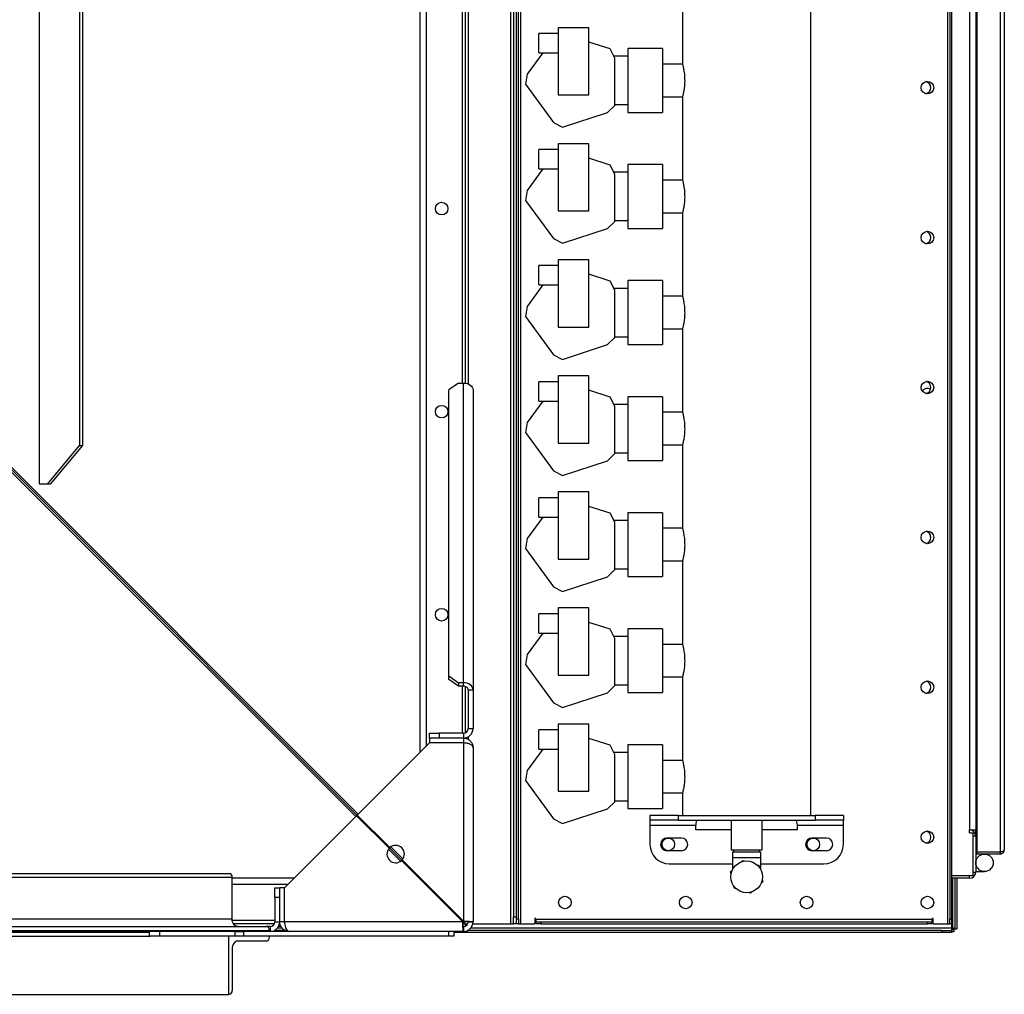
# Model space of a CAD drawing. Units: millimetres. Extents: x -4283 to 7630, y -5446 to 10610.
# Drawn here: x 394 to 1413, y 3938 to 4945 of the extents above; entities that cross this region are included whole.
import ezdxf

# ---------------------------------------------------------------- set-up
doc = ezdxf.new("R2010")
doc.units = ezdxf.units.MM

msp = doc.modelspace()

# ---------------------------------------------------------------- linework, layer by layer
at = {"color": 7, "linetype": 'Continuous', "lineweight": 25}
for p, q in [((901.9, 6204.7), (901.9, 4010.7)), ((912.7, 4010.7), (912.7, 6204.7)), ((1353.9, 6204.7), (1353.9, 4010.7)), ((905.3, 6197.7), (905.3, 4017.7)), ((908.3, 4015.7), (908.3, 6199.7)), ((910.3, 4015.7), (910.3, 6199.7)), ((1356.3, 6199.7), (1356.3, 4015.7)), ((1358.3, 6199.7), (1358.3, 4015.7)), ((808.3, 6027.7), (808.3, 4187.7)), ((814.7, 6021.3), (814.7, 4194.1)), ((851.9, 5645.7), (851.9, 4569.8)), ((855.3, 5645.8), (855.3, 4569.7)), ((858.3, 5646.6), (858.3, 4568.9)), ((414.8, 4920.2), (414.8, 5105.2)), ((456.4, 5105.2), (456.4, 4505.2)), ((459.2, 5105.2), (459.2, 4505.2)), ((1212.8, 4122.7), (1212.8, 5093.8)), ((1384.8, 4084.8), (1384.8, 5085.7)), ((1408.4, 5085.7), (1408.4, 4084.8)), ((1412.8, 5083.3), (1412.8, 4087.1)), ((1376.9, 5057.7), (1376.9, 4107.7)), ((1383.3, 5057.7), (1383.3, 4107.7)), ((1079.8, 4985), (1079.8, 4900.5)), ((951.5, 4931.2), (931.5, 4931.2)), ((931.5, 4911.2), (931.5, 4931.2)), ((983, 4937.2), (951.5, 4937.2)), ((951.5, 4937.2), (951.5, 4867.7)), ((983, 4867.7), (983, 4937.2)), ((414.6, 4920.5), (414.6, 4899.9)), ((414.8, 4920.5), (414.6, 4920.5)), ((414.6, 4920.2), (414.8, 4920.2)), ((1005, 4915.2), (983, 4922.3)), ((935.5, 4911.2), (919.3, 4889)), ((931.5, 4911.2), (951.5, 4911.2)), ((1009.8, 4905.8), (1005, 4915.2)), ((1059.3, 4915.7), (1023.3, 4915.7)), ((1059.3, 4915.7), (1023.3, 4915.7)), ((1023.3, 4915.7), (1023.3, 4849.7)), ((1059.3, 4915.7), (1059.3, 4849.7)), ((414.8, 4900.2), (414.6, 4900.2)), ((414.6, 4899.9), (414.8, 4899.9)), ((414.8, 4670.2), (414.8, 4900.2)), ((1023.3, 4907.7), (1008.8, 4907.7)), ((1009.8, 4856.9), (1009.8, 4905.8)), ((1080, 4899.6), (1059.3, 4899.6)), ((919.3, 4889), (917.7, 4878.7)), ((917.7, 4878.7), (946.5, 4839.1)), ((951.5, 4867.7), (983, 4867.7)), ((1059.3, 4865.9), (1080, 4865.9)), ((1079.8, 4865), (1079.8, 4780.5)), ((955.8, 4834.3), (1002.4, 4849.5)), ((1002.4, 4849.5), (1009.8, 4856.9)), ((1009.8, 4857.7), (1023.3, 4857.7)), ((1023.3, 4849.7), (1059.3, 4849.7)), ((1023.3, 4849.7), (1059.3, 4849.7)), ((946.5, 4839.1), (955.8, 4834.3)), ((951.5, 4817.2), (951.5, 4747.7)), ((983, 4817.2), (951.5, 4817.2)), ((983, 4747.7), (983, 4817.2)), ((951.5, 4811.2), (931.5, 4811.2)), ((931.5, 4791.2), (931.5, 4811.2)), ((1005, 4795.2), (983, 4802.3)), ((935.5, 4791.2), (919.3, 4769)), ((931.5, 4791.2), (951.5, 4791.2)), ((1009.8, 4785.8), (1005, 4795.2)), ((1023.3, 4787.7), (1008.8, 4787.7)), ((1059.3, 4795.7), (1023.3, 4795.7)), ((1059.3, 4795.7), (1023.3, 4795.7)), ((1023.3, 4795.7), (1023.3, 4729.7)), ((1059.3, 4795.7), (1059.3, 4729.7)), ((1009.8, 4736.9), (1009.8, 4785.8)), ((1080, 4779.6), (1059.3, 4779.6)), ((742, 4121.5), (94.6, 4768.9)), ((805.8, 4060.2), (95.9, 4770.1)), ((744.5, 4124), (96.3, 4772.2)), ((919.3, 4769), (917.7, 4758.7)), ((917.7, 4758.7), (946.5, 4719.1)), ((951.5, 4747.7), (983, 4747.7)), ((1059.3, 4745.9), (1080, 4745.9)), ((1002.4, 4729.5), (1009.8, 4736.9)), ((1009.8, 4737.7), (1023.3, 4737.7)), ((1079.8, 4745), (1079.8, 4660.5)), ((955.8, 4714.3), (1002.4, 4729.5)), ((1023.3, 4729.7), (1059.3, 4729.7)), ((1023.3, 4729.7), (1059.3, 4729.7)), ((946.5, 4719.1), (955.8, 4714.3)), ((1336.8, 4720.2), (1336.6, 4721.6)), ((951.5, 4697.2), (951.5, 4627.7)), ((983, 4697.2), (951.5, 4697.2)), ((983, 4627.7), (983, 4697.2)), ((951.5, 4691.2), (931.5, 4691.2)), ((931.5, 4671.2), (931.5, 4691.2)), ((1005, 4675.2), (983, 4682.3)), ((1009.8, 4665.8), (1005, 4675.2)), ((1059.3, 4675.7), (1023.3, 4675.7)), ((1059.3, 4675.7), (1023.3, 4675.7)), ((1023.3, 4675.7), (1023.3, 4609.7)), ((1059.3, 4675.7), (1059.3, 4609.7)), ((414.6, 4670.5), (414.6, 4649.9)), ((414.8, 4670.5), (414.6, 4670.5)), ((414.6, 4670.2), (414.8, 4670.2)), ((935.5, 4671.2), (919.3, 4649)), ((931.5, 4671.2), (951.5, 4671.2)), ((1023.3, 4667.7), (1008.8, 4667.7)), ((1009.8, 4616.9), (1009.8, 4665.8)), ((1080, 4659.6), (1059.3, 4659.6)), ((414.8, 4650.2), (414.6, 4650.2)), ((414.6, 4649.9), (414.8, 4649.9)), ((414.8, 4465.2), (414.8, 4650.2)), ((919.3, 4649), (917.7, 4638.7)), ((917.7, 4638.7), (946.5, 4599.1)), ((951.5, 4627.7), (983, 4627.7)), ((1059.3, 4625.9), (1080, 4625.9)), ((1079.8, 4625), (1079.8, 4540.5)), ((1002.4, 4609.5), (1009.8, 4616.9)), ((1009.8, 4617.7), (1023.3, 4617.7)), ((955.8, 4594.3), (1002.4, 4609.5)), ((1023.3, 4609.7), (1059.3, 4609.7)), ((1023.3, 4609.7), (1059.3, 4609.7)), ((946.5, 4599.1), (955.8, 4594.3)), ((983, 4577.2), (951.5, 4577.2)), ((951.5, 4577.2), (951.5, 4507.7)), ((983, 4507.7), (983, 4577.2)), ((848.3, 4569.8), (838.3, 4562.7)), ((838.3, 4266.9), (838.3, 4562.7)), ((848.3, 4569.8), (853.3, 4569.8)), ((853.3, 4259.8), (853.3, 4569.8)), ((863.3, 4562.7), (863.3, 4252.7)), ((951.5, 4571.2), (931.5, 4571.2)), ((931.5, 4551.2), (931.5, 4571.2)), ((1336.8, 4565.2), (1336.6, 4566.6)), ((1005, 4555.2), (983, 4562.3)), ((1009.8, 4545.8), (1005, 4555.2)), ((1059.3, 4555.7), (1023.3, 4555.7)), ((1059.3, 4555.7), (1023.3, 4555.7)), ((1023.3, 4555.7), (1023.3, 4489.7)), ((1059.3, 4555.7), (1059.3, 4489.7)), ((935.5, 4551.2), (919.3, 4529)), ((931.5, 4551.2), (951.5, 4551.2)), ((1023.3, 4547.7), (1008.8, 4547.7)), ((1009.8, 4496.9), (1009.8, 4545.8)), ((1080, 4539.6), (1059.3, 4539.6)), ((919.3, 4529), (917.7, 4518.7)), ((917.7, 4518.7), (946.5, 4479.1)), ((423.1, 4465.2), (456.4, 4505.2)), ((459.2, 4505.2), (425.9, 4465.2)), ((456.4, 4505.2), (459.2, 4505.2)), ((951.5, 4507.7), (983, 4507.7)), ((1059.3, 4505.9), (1080, 4505.9)), ((1079.8, 4505), (1079.8, 4420.5)), ((1002.4, 4489.5), (1009.8, 4496.9)), ((1009.8, 4497.7), (1023.3, 4497.7)), ((955.8, 4474.3), (1002.4, 4489.5)), ((1023.3, 4489.7), (1059.3, 4489.7)), ((1023.3, 4489.7), (1059.3, 4489.7)), ((946.5, 4479.1), (955.8, 4474.3)), ((423.1, 4465.2), (414.8, 4465.2)), ((425.9, 4465.2), (423.1, 4465.2)), ((951.5, 4451.2), (931.5, 4451.2)), ((931.5, 4431.2), (931.5, 4451.2)), ((983, 4457.2), (951.5, 4457.2)), ((951.5, 4457.2), (951.5, 4387.7)), ((983, 4387.7), (983, 4457.2)), ((1005, 4435.2), (983, 4442.3)), ((935.5, 4431.2), (919.3, 4409)), ((931.5, 4431.2), (951.5, 4431.2)), ((1009.8, 4425.8), (1005, 4435.2)), ((1059.3, 4435.7), (1023.3, 4435.7)), ((1059.3, 4435.7), (1023.3, 4435.7)), ((1023.3, 4435.7), (1023.3, 4369.7)), ((1059.3, 4435.7), (1059.3, 4369.7)), ((1023.3, 4427.7), (1008.8, 4427.7)), ((1009.8, 4376.9), (1009.8, 4425.8)), ((1080, 4419.6), (1059.3, 4419.6)), ((1336.8, 4410.2), (1336.6, 4411.6)), ((919.3, 4409), (917.7, 4398.7)), ((917.7, 4398.7), (946.5, 4359.1)), ((951.5, 4387.7), (983, 4387.7)), ((1059.3, 4385.9), (1080, 4385.9)), ((1079.8, 4385), (1079.8, 4300.5)), ((955.8, 4354.3), (1002.4, 4369.5)), ((1002.4, 4369.5), (1009.8, 4376.9)), ((1009.8, 4377.7), (1023.3, 4377.7)), ((1023.3, 4369.7), (1059.3, 4369.7)), ((1023.3, 4369.7), (1059.3, 4369.7)), ((946.5, 4359.1), (955.8, 4354.3)), ((951.5, 4331.2), (931.5, 4331.2)), ((931.5, 4311.2), (931.5, 4331.2)), ((983, 4337.2), (951.5, 4337.2)), ((951.5, 4337.2), (951.5, 4267.7)), ((983, 4267.7), (983, 4337.2)), ((1005, 4315.2), (983, 4322.3)), ((935.5, 4311.2), (919.3, 4289)), ((931.5, 4311.2), (951.5, 4311.2)), ((1009.8, 4305.8), (1005, 4315.2)), ((1059.3, 4315.7), (1023.3, 4315.7)), ((1059.3, 4315.7), (1023.3, 4315.7)), ((1023.3, 4315.7), (1023.3, 4249.7)), ((1059.3, 4315.7), (1059.3, 4249.7)), ((1023.3, 4307.7), (1008.8, 4307.7)), ((1009.8, 4256.9), (1009.8, 4305.8)), ((1080, 4299.6), (1059.3, 4299.6)), ((919.3, 4289), (917.7, 4278.7)), ((917.7, 4278.7), (946.5, 4239.1)), ((951.5, 4267.7), (983, 4267.7)), ((838.3, 4263.3), (838.3, 4266.9)), ((838.3, 4266.9), (848.3, 4259.8)), ((848.3, 4256.3), (838.3, 4263.3)), ((848.3, 4259.8), (848.3, 4256.3)), ((853.3, 4259.8), (848.3, 4259.8)), ((853.3, 4256.3), (853.3, 4259.8)), ((1009.8, 4257.7), (1023.3, 4257.7)), ((1059.3, 4265.9), (1080, 4265.9)), ((1079.8, 4265), (1079.8, 4180.5)), ((853.3, 4256.3), (848.3, 4256.3)), ((851.9, 4256.3), (851.9, 4207.7)), ((855.3, 4256), (855.3, 4208.2)), ((858.3, 4252.7), (863.3, 4252.7)), ((858.3, 4252.7), (858.3, 4212.7)), ((863.3, 4252.7), (863.3, 4212.7)), ((955.8, 4234.3), (1002.4, 4249.5)), ((1002.4, 4249.5), (1009.8, 4256.9)), ((1023.3, 4249.7), (1059.3, 4249.7)), ((1023.3, 4249.7), (1059.3, 4249.7)), ((946.5, 4239.1), (955.8, 4234.3)), ((951.5, 4217.2), (951.5, 4147.7)), ((983, 4217.2), (951.5, 4217.2)), ((983, 4147.7), (983, 4217.2)), ((818.3, 4202.7), (818.3, 4207.7)), ((818.3, 4207.7), (828.3, 4207.7)), ((828.3, 4207.7), (828.3, 4202.7)), ((853.3, 4207.7), (828.3, 4207.7)), ((853.3, 4207.7), (853.3, 4202.7)), ((858.3, 4212.7), (863.3, 4212.7)), ((951.5, 4211.2), (931.5, 4211.2)), ((931.5, 4191.2), (931.5, 4211.2)), ((818.2, 4197.7), (743.6, 4123.1)), ((853.3, 4197.7), (818.2, 4197.7)), ((853.3, 4202.7), (818.3, 4202.7)), ((818.3, 4202.7), (818.3, 4197.7)), ((853.3, 4197.7), (818.3, 4197.7)), ((851.9, 4197.7), (851.9, 4197.7)), ((853.3, 4202.7), (853.3, 4197.7)), ((853.3, 4197.7), (853.3, 4013.4)), ((853.3, 4197.7), (854.2, 4197.6)), ((855.3, 4202.9), (855.3, 4202.5)), ((858.3, 4204.1), (858.3, 4201.3)), ((1005, 4195.2), (983, 4202.3)), ((863.3, 4192.7), (863.3, 4012.7)), ((935.5, 4191.2), (919.3, 4169)), ((931.5, 4191.2), (951.5, 4191.2)), ((1009.8, 4185.8), (1005, 4195.2)), ((1023.3, 4187.7), (1008.8, 4187.7)), ((1009.8, 4136.9), (1009.8, 4185.8)), ((1059.3, 4195.7), (1023.3, 4195.7)), ((1059.3, 4195.7), (1023.3, 4195.7)), ((1023.3, 4195.7), (1023.3, 4129.7)), ((1059.3, 4195.7), (1059.3, 4129.7)), ((1080, 4179.6), (1059.3, 4179.6)), ((919.3, 4169), (917.7, 4158.7)), ((917.7, 4158.7), (946.5, 4119.1)), ((951.5, 4147.7), (983, 4147.7)), ((1059.3, 4145.9), (1080, 4145.9)), ((1079.8, 4145), (1079.8, 4122.7)), ((1002.4, 4129.5), (1009.8, 4136.9)), ((1009.8, 4137.7), (1023.3, 4137.7)), ((955.8, 4114.3), (1002.4, 4129.5)), ((1023.3, 4129.7), (1059.3, 4129.7)), ((1023.3, 4129.7), (1059.3, 4129.7)), ((742.9, 4122.4), (668.4, 4047.8)), ((742.9, 4122.4), (776.6, 4088.7)), ((777.3, 4089.4), (743.6, 4123.1)), ((946.5, 4119.1), (955.8, 4114.3)), ((1046.3, 4122.7), (1046.3, 4117.7)), ((1075.6, 4122.7), (1046.3, 4122.7)), ((1075.6, 4117.7), (1046.3, 4117.7)), ((1046.3, 4117.7), (1046.3, 4112.7)), ((1075.6, 4122.7), (1075.6, 4117.7)), ((1075.6, 4122.7), (1217, 4122.7)), ((1075.6, 4117.7), (1217, 4117.7)), ((1130.4, 4117.7), (1130.4, 4086.7)), ((1162.2, 4086.7), (1162.2, 4117.7)), ((1217, 4122.7), (1217, 4117.7)), ((1246.3, 4122.7), (1217, 4122.7)), ((1246.3, 4117.7), (1217, 4117.7)), ((1246.3, 4122.7), (1246.3, 4117.7)), ((1246.3, 4112.7), (1246.3, 4117.7)), ((1046.3, 4112.7), (1093.8, 4112.7)), ((1046.3, 4112.7), (1046.3, 4092.7)), ((1093.8, 4107.7), (1093.8, 4112.7)), ((1130.4, 4107.7), (1093.8, 4107.7)), ((1198.8, 4107.7), (1162.2, 4107.7)), ((1198.8, 4112.7), (1246.3, 4112.7)), ((1198.8, 4107.7), (1198.8, 4112.7)), ((1246.3, 4092.7), (1246.3, 4112.7)), ((1376.9, 4104.7), (1376.9, 4107.7)), ((1376.9, 4107.7), (1383.3, 4107.7)), ((1376.9, 4104.7), (1380.3, 4104.7)), ((1380.3, 4104.7), (1380.3, 4060.7)), ((1383.3, 4101.3), (1383.3, 4107.7)), ((1078.8, 4099.2), (1063.8, 4099.2)), ((1228.8, 4099.2), (1213.8, 4099.2)), ((1383.3, 4101.3), (1380.3, 4101.3)), ((1383.3, 4101.3), (1383.3, 4064.1)), ((788.3, 4075.3), (775.8, 4087.7)), ((790.8, 4077.8), (778.3, 4090.2)), ((1078.8, 4086.2), (1063.8, 4086.2)), ((1162.2, 4086.7), (1130.4, 4086.7)), ((1131.7, 4084.7), (1131.7, 4078.7)), ((1146.3, 4084.7), (1131.7, 4084.7)), ((1132.8, 4086.7), (1132.8, 4084.7)), ((1160.8, 4084.7), (1146.3, 4084.7)), ((1159.7, 4084.7), (1159.7, 4086.7)), ((1160.8, 4078.7), (1160.8, 4084.7)), ((1228.8, 4086.2), (1213.8, 4086.2)), ((1384.8, 4093.4), (1383.3, 4093.4)), ((1384.8, 4093.4), (1383.3, 4093.4)), ((1384.8, 4093.4), (1383.3, 4093.4)), ((1408.4, 4084.8), (1384.8, 4084.8)), ((1384.8, 4082.7), (1384.8, 4084.7)), ((1408.4, 4084.7), (1384.8, 4084.7)), ((1408.4, 4082.7), (1408.4, 4084.7)), ((789.3, 4076), (852.6, 4012.7)), ((853.3, 4013.4), (790, 4076.7)), ((1131.7, 4078.7), (1131.7, 4066.9)), ((1146.3, 4078.7), (1131.7, 4078.7)), ((1141, 4074.8), (1142.4, 4076.1)), ((1142.4, 4076.1), (1144.2, 4075.6)), ((1160.8, 4078.7), (1146.3, 4078.7)), ((1160.8, 4066.9), (1160.8, 4078.7)), ((1384.8, 4082.7), (1383.3, 4082.7)), ((1408.4, 4082.7), (1384.8, 4082.7)), ((1066.3, 4072.7), (1131.7, 4072.7)), ((1129.7, 4064.3), (1131.1, 4065.6)), ((1130.2, 4062.4), (1129.7, 4064.3)), ((1157.1, 4071.6), (1158.9, 4071.1)), ((1158.9, 4071.1), (1159.4, 4069.2)), ((1160.8, 4072.7), (1226.3, 4072.7)), ((1380.3, 4064.1), (1383.3, 4064.1)), ((1383.3, 4064.7), (1392.3, 4064.7)), ((-1135.3, 4062.7), (611.4, 4062.7)), ((-1132.5, 4058.7), (614.2, 4058.7)), ((614.2, 4015.7), (614.2, 4058.7)), ((678.3, 4057.7), (614.2, 4057.7)), ((805.8, 4059.5), (805.8, 4060.2)), ((806.5, 4060.2), (805.8, 4060.2)), ((808.3, 4057.7), (807.6, 4057.7)), ((808.3, 4058.4), (808.3, 4057.7)), ((808.3, 4057.7), (809, 4057.7)), ((1162.9, 4054.2), (1161.5, 4052.9)), ((1162.4, 4056.1), (1162.9, 4054.2)), ((1358.3, 4060.7), (1380.3, 4060.7)), ((1376.9, 4057.7), (1358.3, 4057.7)), ((1359.3, 4057.7), (1359.3, 4006.7)), ((1361.7, 4057.7), (1361.7, 4005)), ((1363.7, 4057.7), (1363.7, 4005)), ((1376.9, 4057.7), (1376.9, 4060.7)), ((671.9, 4051.3), (614.2, 4051.3)), ((658.3, 4037.7), (658.3, 4047.7)), ((658.3, 4047.7), (663.3, 4047.7)), ((663.3, 4012.7), (663.3, 4047.7)), ((668.3, 4047.7), (663.3, 4047.7)), ((668.3, 4012.7), (668.3, 4047.7)), ((668.4, 4012.7), (668.4, 4047.8)), ((815.4, 4051.3), (814, 4051.3)), ((1133.7, 4047.4), (1133.2, 4049.3)), ((1135.5, 4046.8), (1133.7, 4047.4)), ((1151.6, 4043.7), (1150.2, 4042.4)), ((663.3, 4037.7), (658.3, 4037.7)), ((658.3, 4037.7), (658.3, 4012.7)), ((1150.2, 4042.4), (1148.4, 4042.9)), ((-1132.5, 4015.7), (614.2, 4015.7)), ((658.3, 4014.1), (614.3, 4014.1)), ((658.3, 4012.7), (663.3, 4012.7)), ((668.3, 4012.7), (663.3, 4012.7)), ((668.4, 4014.1), (668.3, 4014.1)), ((852.6, 4012.7), (668.4, 4012.7)), ((852.6, 4014.1), (851.2, 4014.1)), ((854.2, 4013.3), (852.7, 4012.6)), ((854.8, 4013.3), (852.7, 4011.2)), ((855.3, 4010.7), (855.3, 4013.3)), ((858.3, 4012.7), (863.3, 4012.7)), ((905.3, 4010.7), (905.3, 4017.7)), ((905.3, 4017.7), (908.3, 4017.7)), ((908.3, 4015.7), (910.3, 4015.7)), ((908.3, 4010.7), (908.3, 4015.7)), ((910.3, 4015.7), (910.3, 4010.7)), ((928.3, 4016.1), (927.3, 4016.1)), ((927.3, 4016.1), (927.3, 4010.7)), ((928.3, 4015.1), (928.3, 4016.1)), ((1338.3, 4015.1), (928.3, 4015.1)), ((928.3, 4015.1), (928.3, 4012.7)), ((928.3, 4010.7), (928.3, 4012.7)), ((928.3, 4012.7), (933.3, 4012.7)), ((933.3, 4012.7), (933.3, 4010.7)), ((933.3, 4012.7), (1333.3, 4012.7)), ((1333.3, 4010.7), (1333.3, 4012.7)), ((1333.3, 4012.7), (1338.3, 4012.7)), ((1339.3, 4016.1), (1338.3, 4016.1)), ((1338.3, 4016.1), (1338.3, 4015.1)), ((1338.3, 4012.7), (1338.3, 4015.1)), ((1338.3, 4012.7), (1338.3, 4010.7)), ((1339.3, 4010.7), (1339.3, 4016.1)), ((1356.3, 4010.7), (1356.3, 4015.7)), ((1356.3, 4015.7), (1358.3, 4015.7)), ((1358.3, 4015.7), (1358.3, 4010.7)), ((-1096.9, 4007.7), (649.8, 4007.7)), ((-1094.1, 4003.7), (652.6, 4003.7)), ((-116.7, 4002.7), (528.3, 4002.7)), ((528.3, 4002.7), (528.3, 3997.7)), ((538.9, 4002.7), (528.3, 4002.7)), ((538.9, 4002.7), (538.9, 3997.7)), ((617.2, 4002.7), (538.9, 4002.7)), ((657.9, 4010.7), (615.4, 4010.7)), ((617.2, 3997.7), (617.2, 4002.7)), ((617.2, 4002.7), (625.8, 4002.7)), ((625.8, 4002.7), (625.8, 3997.7)), ((673.3, 4002.7), (625.8, 4002.7)), ((653.3, 4007.7), (649.8, 4007.7)), ((652.6, 4002.7), (652.6, 4003.7)), ((653.3, 4007.7), (653.3, 4002.7)), ((668.9, 4003.7), (657.7, 4003.7)), ((665.8, 4006.1), (660.8, 4006.1)), ((664.6, 4007.7), (662, 4007.7)), ((663.5, 4010.7), (663.1, 4010.7)), ((853.3, 4002.7), (673.3, 4002.7)), ((838.3, 3997.7), (838.3, 4002.7)), ((843.3, 4002.7), (843.3, 3997.7)), ((852.8, 4010.7), (855.3, 4010.7)), ((853.3, 4007.7), (853.3, 4002.7)), ((855.3, 4010.7), (855.3, 4008.2)), ((855.3, 4010.7), (857.9, 4010.7)), ((1348.3, 4003.7), (857.7, 4003.7)), ((1358.3, 4006.1), (860.8, 4006.1)), ((863.1, 4010.7), (901.9, 4010.7)), ((901.9, 4010.7), (905.3, 4010.7)), ((908.3, 4010.7), (905.3, 4010.7)), ((910.3, 4010.7), (908.3, 4010.7)), ((910.3, 4010.7), (912.7, 4010.7)), ((912.7, 4010.7), (927.3, 4010.7)), ((933.3, 4010.7), (928.3, 4010.7)), ((933.3, 4010.7), (1333.3, 4010.7)), ((1338.3, 4010.7), (1333.3, 4010.7)), ((1339.3, 4010.7), (1353.9, 4010.7)), ((1348.3, 4001.7), (1348.3, 4003.7)), ((1348.3, 4003.7), (1358.3, 4003.7)), ((1353.9, 4010.7), (1356.3, 4010.7)), ((1358.3, 4010.7), (1356.3, 4010.7)), ((1358.3, 4010.7), (1358.3, 4006.1)), ((1359.3, 4006.7), (1358.3, 4006.7)), ((1358.3, 4006.1), (1358.3, 4003.7)), ((1361, 4004.3), (1358.3, 4004.3)), ((1358.3, 4003.7), (1358.3, 4001.7)), ((1361, 4002.3), (1358.3, 4002.3)), ((1361, 4002.3), (1361, 4004.3)), ((1363.7, 4005), (1361.7, 4005)), ((-175.7, 3997.7), (529.4, 3997.7)), ((528.3, 4001.7), (-116.7, 4001.7)), ((538.9, 3997.7), (529.4, 3997.7)), ((617.2, 3997.7), (538.9, 3997.7)), ((610.7, 3937.7), (610.7, 3997.7)), ((625.8, 3997.7), (617.2, 3997.7)), ((649.8, 3992.7), (619.8, 3992.7)), ((838.3, 3997.7), (625.8, 3997.7)), ((652.6, 3997.7), (652.6, 3996.7)), ((843.3, 3997.7), (838.3, 3997.7)), ((1348.3, 4001.7), (843.3, 4001.7)), ((1358.3, 4001.7), (1348.3, 4001.7)), ((614.2, 3984.7), (614.2, 3941.7)), ((-1136, 3937.7), (610.7, 3937.7)), ((611.4, 3937.7), (610.7, 3937.7))]:
    msp.add_line(p, q, dxfattribs=at)
at = {"color": 7, "linetype": 'Continuous', "lineweight": 25, "flags": 128}
for points in [[(853.3, 4569.8), (855.2, 4569.7), (857.1, 4569.3), (858.9, 4568.6), (860.4, 4567.7), (861.6, 4566.7), (862.5, 4565.4), (863.1, 4564.1), (863.3, 4562.7)], [(863.3, 4252.7), (863.1, 4254.1), (862.5, 4255.4), (861.6, 4256.7), (860.4, 4257.7), (858.9, 4258.6), (857.1, 4259.3), (855.2, 4259.7), (853.3, 4259.8)], [(858.3, 4252.7), (858.2, 4253.4), (857.9, 4254.1), (857.5, 4254.7), (856.8, 4255.2), (856.1, 4255.7), (855.2, 4256), (854.3, 4256.2), (853.3, 4256.3)], [(619.8, 4007.7), (618.7, 4007.9), (617.7, 4008.4), (616.7, 4009.1), (615.8, 4010.1), (615.1, 4011.3), (614.6, 4012.7), (614.3, 4014.2), (614.2, 4015.7)], [(619.8, 3992.7), (618.7, 3992.6), (617.7, 3992.1), (616.7, 3991.4), (615.8, 3990.4), (615.1, 3989.2), (614.6, 3987.8), (614.3, 3986.3), (614.2, 3984.7)]]:
    msp.add_lwpolyline(points, dxfattribs=at)
at = {"color": 7, "linetype": 'Continuous', "lineweight": 25}
for centre, radius in [((1333.3, 4875.2), 6.5), ((830.8, 4750.2), 6.5), ((1333.3, 4720.2), 6.5), ((1333.3, 4565.2), 6.5), ((830.8, 4540.2), 6.5), ((1333.3, 4410.2), 6.5), ((830.8, 4330.2), 6.5), ((1333.3, 4255.2), 6.5), ((1333.3, 4100.2), 6.5), ((1065.3, 4092.7), 6.5), ((1215.3, 4092.7), 6.5), ((1146.3, 4059.2), 16.4), ((1392.3, 4073.7), 9), ((958.3, 4032.7), 6.5), ((1083.3, 4032.7), 6.5), ((1208.3, 4032.7), 6.5), ((1333.3, 4032.7), 6.5)]:
    msp.add_circle(centre, radius, dxfattribs=at)
for centre, radius, start, end in [((1330.3, 4875.2), 6.5, 283.321, 76.6363), ((1330.3, 4875.2), 6.5, 0, 76.679), ((1330.3, 4720.2), 6.5, 283.321, 76.6363), ((1333.3, 4557.7), 6.5, 60.2144, 144.7656), ((1330.3, 4565.2), 6.5, 283.321, 76.6363), ((1330.3, 4410.2), 6.5, 283.321, 76.6363), ((1330.3, 4255.2), 6.5, 283.321, 76.6363), ((853.3, 4212.7), 5, 270, 0), ((853.3, 4212.7), 10, 270, 0), ((1330.3, 4100.2), 6.5, 283.321, 76.6364), ((1376.9, 4101.3), 6.4, 0, 90), ((1063.8, 4092.7), 6.5, 90, 270), ((1078.8, 4092.7), 6.5, 270, 90), ((1213.8, 4092.7), 6.5, 90, 270), ((1228.8, 4092.7), 6.5, 270, 90), ((783.3, 4082.7), 9, 138.1847, 311.8153), ((783.3, 4082.7), 9, 318.1847, 131.8153), ((1066.3, 4092.7), 20, 180, 270), ((1226.3, 4092.7), 20, 270, 0), ((1376.9, 4064.1), 6.4, 270, 0), ((610.7, 4059.3), 3.56, 351.7325, 78.1153), ((653.3, 4012.7), 10, 270, 0), ((653.3, 4012.7), 5, 270, 0), ((853.3, 4012.7), 10, 270, 0), ((853.3, 4012.7), 5, 270, 0), ((649.1, 4004.3), 3.56, 351.7325, 78.1153), ((649.1, 3996.2), 3.56, 281.8847, 8.2675), ((610.7, 3941.2), 3.56, 281.8847, 8.2675)]:
    msp.add_arc(centre, radius, start, end, dxfattribs=at)
for centre, start_param, end_param in [((1095.3, 4112.7), 0, 1.570796), ((1197.2, 4112.7), 4.712389, 6.283185)]:
    msp.add_ellipse(centre, major_axis=(0, 5), ratio=0.307341, start_param=start_param, end_param=end_param, dxfattribs=at)
for points, knots in [([(1079.8, 4900.5), (1079.8, 4900.5), (1079.8, 4900.5), (1079.9, 4900.2), (1080.1, 4899.5), (1080.4, 4898.2), (1080.7, 4896.6), (1081.1, 4894.5), (1081.5, 4892.1), (1081.9, 4889.5), (1082.1, 4886.5), (1082.2, 4883.6), (1082.2, 4880.6), (1082, 4877.8), (1081.8, 4875), (1081.4, 4872.5), (1081, 4870.3), (1080.6, 4868.3), (1080.2, 4866.7), (1080, 4865.7), (1079.8, 4865.1), (1079.8, 4865), (1079.8, 4865)], [0, 0, 0, 0, 0.007508, 0.060899, 0.111892, 0.164311, 0.216326, 0.269768, 0.323209, 0.378214, 0.431288, 0.486005, 0.537365, 0.59024, 0.641258, 0.693674, 0.746197, 0.800179, 0.853758, 0.908945, 0.953974, 1, 1, 1, 1]), ([(1079.8, 4780.5), (1079.8, 4780.5), (1079.8, 4780.5), (1079.9, 4780.2), (1080.1, 4779.5), (1080.4, 4778.2), (1080.7, 4776.6), (1081.1, 4774.5), (1081.5, 4772.1), (1081.9, 4769.5), (1082.1, 4766.5), (1082.2, 4763.6), (1082.2, 4760.6), (1082, 4757.8), (1081.8, 4755), (1081.4, 4752.5), (1081, 4750.3), (1080.6, 4748.3), (1080.2, 4746.7), (1080, 4745.7), (1079.8, 4745.1), (1079.8, 4745), (1079.8, 4745)], [0, 0, 0, 0, 0.007508, 0.060899, 0.111892, 0.164311, 0.216326, 0.269768, 0.323209, 0.378214, 0.431288, 0.486005, 0.537365, 0.59024, 0.641258, 0.693674, 0.746197, 0.800179, 0.853758, 0.908945, 0.953974, 1, 1, 1, 1]), ([(1079.8, 4660.5), (1079.8, 4660.5), (1079.8, 4660.5), (1079.9, 4660.2), (1080.1, 4659.5), (1080.4, 4658.2), (1080.7, 4656.6), (1081.1, 4654.5), (1081.5, 4652.1), (1081.9, 4649.5), (1082.1, 4646.5), (1082.2, 4643.6), (1082.2, 4640.6), (1082, 4637.8), (1081.8, 4635), (1081.4, 4632.5), (1081, 4630.3), (1080.6, 4628.3), (1080.2, 4626.7), (1080, 4625.7), (1079.8, 4625.1), (1079.8, 4625), (1079.8, 4625)], [0, 0, 0, 0, 0.007508, 0.060899, 0.111892, 0.164311, 0.216326, 0.269768, 0.323209, 0.378214, 0.431288, 0.486005, 0.537365, 0.59024, 0.641258, 0.693674, 0.746197, 0.800179, 0.853758, 0.908945, 0.953974, 1, 1, 1, 1]), ([(1079.8, 4540.5), (1079.8, 4540.5), (1079.8, 4540.5), (1079.9, 4540.2), (1080.1, 4539.5), (1080.4, 4538.2), (1080.7, 4536.6), (1081.1, 4534.5), (1081.5, 4532.1), (1081.9, 4529.5), (1082.1, 4526.5), (1082.2, 4523.6), (1082.2, 4520.6), (1082, 4517.8), (1081.8, 4515), (1081.4, 4512.5), (1081, 4510.3), (1080.6, 4508.3), (1080.2, 4506.7), (1080, 4505.7), (1079.8, 4505.1), (1079.8, 4505), (1079.8, 4505)], [0, 0, 0, 0, 0.0075081, 0.0608988, 0.1118921, 0.1643112, 0.2163261, 0.2697682, 0.3232089, 0.3782136, 0.4312879, 0.4860051, 0.5373648, 0.5902403, 0.6412579, 0.6936744, 0.746197, 0.8001788, 0.8537581, 0.9089454, 0.9539739, 1, 1, 1, 1]), ([(1079.8, 4420.5), (1079.8, 4420.5), (1079.8, 4420.5), (1079.9, 4420.2), (1080.1, 4419.5), (1080.4, 4418.2), (1080.7, 4416.6), (1081.1, 4414.5), (1081.5, 4412.1), (1081.9, 4409.5), (1082.1, 4406.5), (1082.2, 4403.6), (1082.2, 4400.6), (1082, 4397.8), (1081.8, 4395), (1081.4, 4392.5), (1081, 4390.3), (1080.6, 4388.3), (1080.2, 4386.7), (1080, 4385.7), (1079.8, 4385.1), (1079.8, 4385), (1079.8, 4385)], [0, 0, 0, 0, 0.007508, 0.060899, 0.111892, 0.164311, 0.216326, 0.269768, 0.323209, 0.378214, 0.431288, 0.486005, 0.537365, 0.59024, 0.641258, 0.693674, 0.746197, 0.800179, 0.853758, 0.908945, 0.953974, 1, 1, 1, 1]), ([(1079.8, 4300.5), (1079.8, 4300.5), (1079.8, 4300.5), (1079.9, 4300.2), (1080.1, 4299.5), (1080.4, 4298.2), (1080.7, 4296.6), (1081.1, 4294.5), (1081.5, 4292.1), (1081.9, 4289.5), (1082.1, 4286.5), (1082.2, 4283.6), (1082.2, 4280.6), (1082, 4277.8), (1081.8, 4275), (1081.4, 4272.5), (1081, 4270.3), (1080.6, 4268.3), (1080.2, 4266.7), (1080, 4265.7), (1079.8, 4265.1), (1079.8, 4265), (1079.8, 4265)], [0, 0, 0, 0, 0.007508, 0.060899, 0.111892, 0.164311, 0.216326, 0.269768, 0.323209, 0.378214, 0.431288, 0.486005, 0.537365, 0.59024, 0.641258, 0.693674, 0.746197, 0.800179, 0.853758, 0.908945, 0.953974, 1, 1, 1, 1]), ([(853.3, 4202.7), (854.1, 4202.7), (855.2, 4202.6), (856.5, 4202.2), (857.7, 4201.8), (858.7, 4201.2), (859.6, 4200.5), (860.1, 4200.1), (860.8, 4199.4), (861.6, 4198.4), (862.4, 4196.9), (863.1, 4195), (863.2, 4193.5), (863.3, 4192.7)], [0, 0, 0, 0, 0.138471, 0.19749, 0.249758, 0.371494, 0.413551, 0.456357, 0.499936, 0.593811, 0.70839, 0.84377, 1, 1, 1, 1]), ([(863.3, 4192.7), (863.3, 4193), (863.2, 4193.7), (862.7, 4194.5), (861.8, 4195.4), (860.7, 4196.2), (859.2, 4196.8), (857.7, 4197.2), (856, 4197.5), (854.5, 4197.6), (853.6, 4197.7), (853.3, 4197.7)], [0, 0, 0, 0, 0.123648, 0.250913, 0.373662, 0.500438, 0.614578, 0.732913, 0.834218, 0.939178, 1, 1, 1, 1]), ([(1079.8, 4180.5), (1079.8, 4180.5), (1079.8, 4180.5), (1079.9, 4180.2), (1080.1, 4179.5), (1080.4, 4178.2), (1080.7, 4176.6), (1081.1, 4174.5), (1081.5, 4172.1), (1081.9, 4169.5), (1082.1, 4166.5), (1082.2, 4163.6), (1082.2, 4160.6), (1082, 4157.8), (1081.8, 4155), (1081.4, 4152.5), (1081, 4150.3), (1080.6, 4148.3), (1080.2, 4146.7), (1080, 4145.7), (1079.8, 4145.1), (1079.8, 4145), (1079.8, 4145)], [0, 0, 0, 0, 0.007508, 0.060899, 0.111892, 0.164311, 0.216326, 0.269768, 0.323209, 0.378214, 0.431288, 0.486005, 0.537365, 0.59024, 0.641258, 0.693674, 0.746197, 0.800179, 0.853758, 0.908945, 0.953974, 1, 1, 1, 1]), ([(1412.8, 4087.1), (1412.7, 4086.8), (1412.6, 4086.3), (1411.9, 4085.7), (1411.2, 4085.3), (1410.5, 4085.1), (1409.5, 4084.9), (1408.8, 4084.8), (1408.4, 4084.8)], [0, 0, 0, 0, 0.27608, 0.463616, 0.577675, 0.70457, 0.845142, 1, 1, 1, 1]), ([(1408.4, 4082.7), (1408.9, 4082.8), (1409.8, 4082.9), (1411, 4083.5), (1412, 4084.5), (1412.7, 4085.7), (1412.7, 4086.7), (1412.8, 4087.1)], [0, 0, 0, 0, 0.187688, 0.375647, 0.569449, 0.776468, 1, 1, 1, 1]), ([(1408.4, 4084.7), (1408.6, 4084.8), (1408.9, 4084.8), (1409.2, 4084.9), (1409.2, 4084.9)], [0, 0, 0, 0, 0.789486, 1, 1, 1, 1]), ([(673.3, 4002.7), (672.5, 4002.8), (671.1, 4002.9), (669.4, 4003.5), (668.3, 4004.1), (667.6, 4004.5), (667, 4005), (666.1, 4005.8), (665.3, 4006.7), (664.6, 4007.8), (664, 4009), (663.4, 4010.6), (663.3, 4012), (663.3, 4012.7)], [0, 0, 0, 0, 0.156235, 0.291619, 0.351559, 0.406297, 0.455849, 0.500235, 0.62848, 0.690201, 0.750383, 0.861524, 1, 1, 1, 1]), ([(668.5, 4011.5), (668.4, 4011.5), (668.3, 4011.9), (668.3, 4012.3), (668.3, 4012.7)], [0, 0, 0, 0, 0.086502, 1, 1, 1, 1]), ([(668.4, 4012.7), (668.4, 4011.7), (668.5, 4009.5), (669.3, 4006.7), (670.4, 4004.5), (671.8, 4003), (672.8, 4002.8), (673.3, 4002.7)], [0, 0, 0, 0, 0.19567, 0.389458, 0.58056, 0.794203, 1, 1, 1, 1]), ([(1359.3, 4006.7), (1359.6, 4006.6), (1360.2, 4006.3), (1361, 4005.9), (1361.5, 4005.5), (1361.7, 4005.2), (1361.7, 4005.1), (1361.7, 4005)], [0, 0, 0, 0, 0.251738, 0.487344, 0.722928, 0.958512, 1, 1, 1, 1]), ([(1361, 4004.3), (1360.8, 4004.4), (1360.6, 4004.4), (1360.2, 4005), (1359.8, 4005.7), (1359.5, 4006.3), (1359.3, 4006.7), (1359.3, 4006.7)], [0, 0, 0, 0, 0.251738, 0.487344, 0.722928, 0.958512, 1, 1, 1, 1])]:
    msp.add_open_spline(points, degree=3, knots=knots, dxfattribs=at)
for points in [[(853.3, 4002.7), (853.3, 4002.8), (853.2, 4002.9), (853.1, 4003.4), (853, 4004.4), (852.9, 4005.6), (852.9, 4007.1), (852.8, 4008.9), (852.7, 4010.8), (852.6, 4012.1), (852.6, 4012.7)], [(853.3, 4007.7), (853.2, 4007.8), (853.1, 4008), (852.9, 4009.1), (852.8, 4010.8), (852.6, 4012.1), (852.6, 4012.7)], [(853.3, 4013.4), (854, 4013.4), (855.3, 4013.4), (857.1, 4013.3), (858.9, 4013.2), (860.4, 4013.1), (861.7, 4013), (862.6, 4012.9), (863.2, 4012.8), (863.3, 4012.8), (863.3, 4012.7)], [(853.3, 4013.4), (854, 4013.4), (855.3, 4013.3), (856.9, 4013.1), (858.1, 4012.9), (858.2, 4012.8), (858.3, 4012.7)]]:
    msp.add_open_spline(points, degree=3, dxfattribs=at)

doc.saveas('drawing.dxf')
